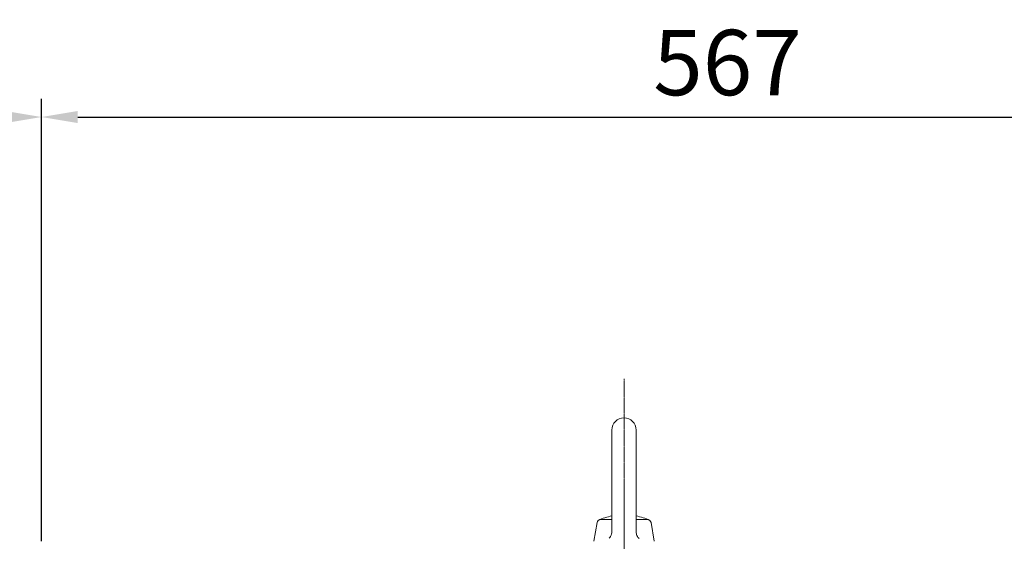
# Model space of a CAD drawing. Extents: x 800 to 6878, y -5291 to -908.
# Drawn here: x 4061 to 4468, y -2860 to -2644 of the extents above; entities that cross this region are included whole.
import ezdxf

# ---------------------------------------------------------------- set-up
doc = ezdxf.new("R2010")
doc.units = 0
doc.header["$MEASUREMENT"] = 0
doc.linetypes.add('CENTER2', pattern=[1.125, 0.75, -0.125, 0.125, -0.125])
doc.layers.add('CENTER LINE', color=1, linetype='CENTER2', lineweight=9)
doc.layers.add('OUTLINE', color=3, linetype='Continuous', lineweight=20)
doc.styles.add('MX_NOTE_STANDARD', font='txt.shx', dxfattribs={"height": 3.15, "bigfont": 'extfont.shx'})
doc.dimstyles.new('MXDIMSTYLE', dxfattribs={"dimtxt": 3.15, "dimasz": 2.5, "dimexe": 1.5, "dimexo": 1, "dimgap": 1, "dimtad": 1, "dimdec": 4, "dimdsep": 46, "dimtxsty": 'MX_NOTE_STANDARD', "dimcen": 2.5, "dimadec": 0, "dimazin": 0, "dimtfac": 1, "dimtdec": 4, "dimtmove": 2, "dimatfit": 3, "dimfxl": 0, "dimtolj": 1, "dimarcsym": 0})

# ---------------------------------------------------------------- blocks, each defined once
blk = doc.blocks.new('*D205')
at = {"color": 3, "lineweight": -2}
for p, q in [((3961.05, -2808.89), (3961.05, -2677.12)), ((4070.05, -2859.84), (4070.05, -2677.12)), ((3976.05, -2684.62), (4055.05, -2684.62))]:
    blk.add_line(p, q, dxfattribs=at)
at = {"color": 3}
for points in [[(3976.05, -2682.12), (3976.05, -2687.12), (3961.05, -2684.62)], [(4055.05, -2687.12), (4055.05, -2682.12), (4070.05, -2684.62)]]:
    blk.add_solid(points, dxfattribs=at)
at = {"layer": 'DEFPOINTS', "color": 0}
for p in [(4070.05, -2684.62), (3961.05, -2817.89), (4070.05, -2868.84)]:
    blk.add_point(p, dxfattribs=at)
at = {"color": 3, "linetype": 'Continuous', "lineweight": 15, "insert": (4015.55, -2662.12), "char_height": 27, "attachment_point": 5}
blk.add_mtext('\\A1;109', dxfattribs=at)
blk = doc.blocks.new('*D223')
at = {"color": 3, "lineweight": -2}
for p, q in [((4070.05, -2859.84), (4070.05, -2677.12)), ((4636.6, -2906.84), (4636.6, -2677.12)), ((4085.05, -2684.62), (4621.6, -2684.62))]:
    blk.add_line(p, q, dxfattribs=at)
at = {"color": 3}
for points in [[(4085.05, -2682.12), (4085.05, -2687.12), (4070.05, -2684.62)], [(4621.6, -2687.12), (4621.6, -2682.12), (4636.6, -2684.62)]]:
    blk.add_solid(points, dxfattribs=at)
at = {"layer": 'DEFPOINTS', "color": 0}
for p in [(4636.6, -2684.62), (4070.05, -2868.84), (4636.6, -2915.84)]:
    blk.add_point(p, dxfattribs=at)
at = {"color": 3, "linetype": 'Continuous', "lineweight": 15, "insert": (4353.33, -2662.12), "char_height": 27, "attachment_point": 5}
blk.add_mtext('\\A1;567', dxfattribs=at)

msp = doc.modelspace()

# ---------------------------------------------------------------- linework, layer by layer
at = {"layer": 'CENTER LINE'}
msp.add_line((4310.6, -3244.56), (4310.6, -2792.81), dxfattribs=at)
at = {"layer": 'OUTLINE'}
for p, q in [((4305.6, -2813.94), (4305.6, -2855.8)), ((4315.6, -2813.94), (4315.6, -2855.99)), ((4298.1, -2859.94), (4299.47, -2852.18)), ((4305.6, -2850.94), (4300.95, -2850.94)), ((4320.26, -2850.94), (4315.6, -2850.94)), ((4323.1, -2859.94), (4321.74, -2852.18))]:
    msp.add_line(p, q, dxfattribs=at)
for points in [[(4305.6, -2855.8), (4305.58, -2856.19), (4305.55, -2856.48), (4305.45, -2856.91), (4305.3, -2857.33), (4305.13, -2857.69), (4304.98, -2857.94), (4304.73, -2858.3), (4304.43, -2858.63)], [(4316.78, -2858.82), (4316.51, -2858.53), (4316.33, -2858.29), (4316.1, -2857.92), (4315.91, -2857.52), (4315.78, -2857.15), (4315.7, -2856.87), (4315.63, -2856.43), (4315.6, -2855.99)]]:
    msp.add_lwpolyline(points, dxfattribs=at)
for centre, radius, start, end in [((4310.6, -2813.94), 5, 0.0001, 180), ((4310.6, -2874.09), 25.16, 101.4644, 114.9677), ((4310.6, -2874.09), 25.16, 65.0325, 78.5358), ((4300.95, -2852.44), 1.5, 89.9996, 169.9999), ((4320.26, -2852.44), 1.5, 10.0001, 90)]:
    msp.add_arc(centre, radius, start, end, dxfattribs=at)

# ---------------------------------------------------------------- dimensions: what is measured, and where the dimension line sits
at = {"lineweight": 15}
for base, p1, p2, picture, middle in [((4070.05, -2684.62), (3961.05, -2817.89), (4070.05, -2868.84), '*D205', (4015.55, -2662.12)), ((4636.6, -2684.62), (4070.05, -2868.84), (4636.6, -2915.84), '*D223', (4353.33, -2662.12))]:
    dim = msp.add_linear_dim(base=base, p1=p1, p2=p2, dimstyle='MXDIMSTYLE', override={"dimscale": 3, "dimtxt": 9, "dimasz": 5, "dimexe": 2.5, "dimexo": 3, "dimgap": 3, "dimtoh": 1, "dimdec": 0, "dimzin": 9, "dimtxsty": 'Standard', "dimcen": 0, "dimclrd": 3, "dimclre": 3, "dimclrt": 3, "dimtdec": 0, "dimtofl": 0, "dimtmove": 0, "dimtfill": 0, "dimtzin": 0}, dxfattribs=at)
    dim.commit()
    dim.dimension.update_dxf_attribs({"geometry": picture, "text_midpoint": middle})

doc.saveas('drawing.dxf')
